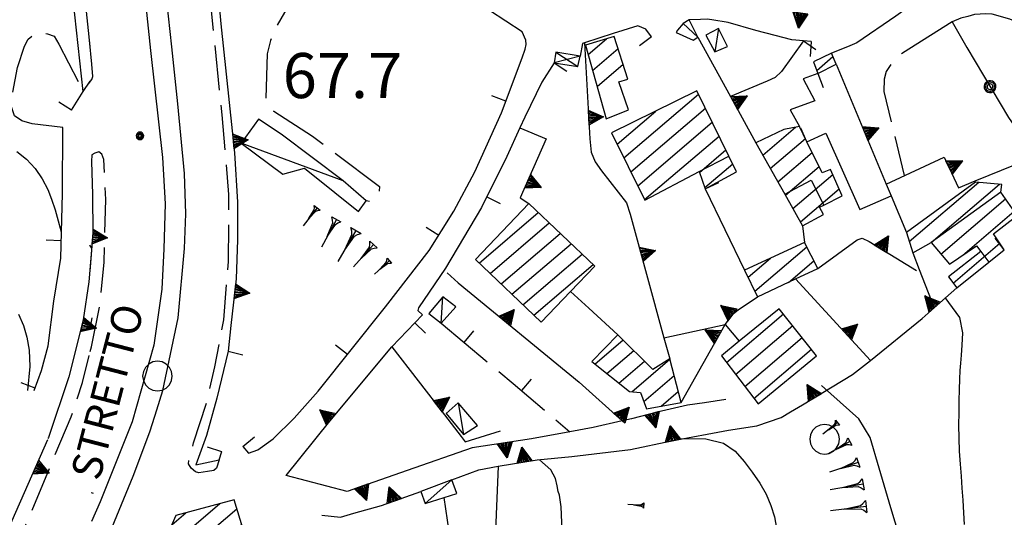
# Model space of a CAD drawing. Extents: x 2571659 to 2577619, y 4233867 to 4236385.
# Drawn here: x 2574609 to 2574773, y 4235632 to 4235714 of the extents above; entities that cross this region are included whole.
import ezdxf

# ---------------------------------------------------------------- set-up
doc = ezdxf.new("R2010")
doc.units = 0
doc.header["$LTSCALE"] = 5
doc.header["$MEASUREMENT"] = 0
for name, pattern in [('SASL01', [2.5, 2, -0.5]), ('SASL04', [2, 1.5, -0.5]), ('SASL11', [5, 2.5, 2.5]), ('SASL13', [2.5, 1, 1, -0.5]), ('SASL14', [5, 2.5, 2.5])]:
    doc.linetypes.add(name, pattern=pattern)
doc.layers.get('0').update_dxf_attribs({"linetype": 'CONTINUOUS'})
for name, color, linetype in [('01010002', 2, 'SASL01'), ('01010006', 8, 'SASL04'), ('01010008', 2, 'CONTINUOUS'), ('02010002', 2, 'CONTINUOUS'), ('02030001', 2, 'CONTINUOUS'), ('02030004', 2, 'CONTINUOUS'), ('02030005', 2, 'CONTINUOUS'), ('05010001', 2, 'CONTINUOUS'), ('05010002', 2, 'SASL13'), ('05010003', 8, 'SASL11'), ('05010021', 2, 'SASL14'), ('06010004', 1, 'CONTINUOUS'), ('07020004', 8, 'CONTINUOUS'), ('08010001', 2, 'CONTINUOUS'), ('08010002', 1, 'CONTINUOUS'), ('11020009', 3, 'CONTINUOUS'), ('C2030001', 1, 'CONTINUOUS'), ('C7030402', 1, 'CONTINUOUS'), ('TOP-STRA', 3, 'CONTINUOUS')]:
    doc.layers.add(name, color=color, linetype=linetype)
doc.styles.get("Standard").update_dxf_attribs({"font": 'TXT', "height": 0.2})

# ---------------------------------------------------------------- blocks, each defined once
blk = doc.blocks.new('CAMP_3B1A2966')
at = {"layer": 'C2030001'}
for p, q in [((2574704.712, 4235657.017), (2574709.405, 4235661.025)), ((2574706.709, 4235655.435), (2574711.183, 4235659.256)), ((2574710.873, 4235652.415), (2574717.188, 4235657.809)), ((2574708.707, 4235653.853), (2574712.96, 4235657.486)), ((2574712.842, 4235650.81), (2574717.89, 4235655.121)), ((2574715.753, 4235650.008), (2574718.592, 4235652.432))]:
    blk.add_line(p, q, dxfattribs=at)
blk = doc.blocks.new('CAMP_79E810C5')
at = {"layer": 'C2030001'}
blk.add_line((2574741.625, 4235705.905), (2574744.316, 4235708.204), dxfattribs=at)
blk = doc.blocks.new('CAMP_838D8A14')
at = {"layer": 'C2030001'}
for p, q in [((2574703.578, 4235708.537), (2574706.67, 4235711.177)), ((2574704.326, 4235705.888), (2574708.586, 4235709.526)), ((2574705.075, 4235703.24), (2574709.41, 4235706.942))]:
    blk.add_line(p, q, dxfattribs=at)
blk = doc.blocks.new('GOCCIA2')
for p, q in [((0, -0.2), (0, 0.2)), ((0.094, 0.112), (0, 0.2)), ((0, 0), (1.206, 0)), ((0.186, 0.057), (0.094, 0.112)), ((0.75, 0), (0.186, 0.057)), ((0.75, 0), (0.186, -0.057)), ((0.094, -0.112), (0, -0.2)), ((0.186, -0.057), (0.094, -0.112))]:
    blk.add_line(p, q)
blk = doc.blocks.new('SAS14SC')
for p, q in [((-0.29, 0.4), (-0.399, 0.29)), ((-0.153, 0.47), (-0.29, 0.4)), ((0, 0.494), (-0.153, 0.47)), ((0.153, 0.47), (0, 0.494)), ((0.29, 0.4), (0.153, 0.47)), ((0.399, 0.29), (0.29, 0.4)), ((-0.47, 0.152), (-0.494, 0)), ((-0.494, 0), (-0.47, -0.153)), ((-0.399, 0.29), (-0.47, 0.152)), ((0.47, 0.152), (0.399, 0.29)), ((0.494, 0), (0.47, 0.152)), ((0.47, -0.153), (0.494, 0)), ((-0.47, -0.153), (-0.399, -0.29)), ((-0.399, -0.29), (-0.291, -0.399)), ((0.291, -0.399), (0.399, -0.29)), ((0.399, -0.29), (0.47, -0.153)), ((-0.291, -0.399), (-0.153, -0.469)), ((-0.153, -0.469), (0, -0.494)), ((0, -0.494), (0.153, -0.469)), ((0.153, -0.469), (0.291, -0.399))]:
    blk.add_line(p, q)
blk = doc.blocks.new('SAS08SC')
for p, q in [((-0.119, 0.038), (-0.125, 0)), ((-0.125, 0), (-0.119, -0.038)), ((-0.101, 0.073), (-0.119, 0.038)), ((-0.073, 0.101), (-0.101, 0.073)), ((-0.084, 0.027), (-0.088, 0)), ((-0.088, 0), (-0.084, -0.027)), ((-0.071, 0.051), (-0.084, 0.027)), ((-0.038, 0.119), (-0.073, 0.101)), ((-0.051, 0.071), (-0.071, 0.051)), ((-0.027, 0.084), (-0.051, 0.071)), ((-0.046, 0.014), (-0.048, 0)), ((-0.048, 0), (-0.046, -0.014)), ((-0.039, 0.027), (-0.046, 0.014)), ((-0.027, 0.039), (-0.039, 0.027)), ((0, 0.125), (-0.038, 0.119)), ((0, 0.088), (-0.027, 0.084)), ((-0.014, 0.046), (-0.027, 0.039)), ((0, 0.048), (-0.014, 0.046)), ((0.038, 0.119), (0, 0.125)), ((0.027, 0.084), (0, 0.088)), ((0.014, 0.046), (0, 0.048)), ((0.027, 0.039), (0.014, 0.046)), ((0.051, 0.071), (0.027, 0.084)), ((0.039, 0.027), (0.027, 0.039)), ((0.073, 0.101), (0.038, 0.119)), ((0.046, 0.014), (0.039, 0.027)), ((0.048, 0), (0.046, 0.014)), ((0.046, -0.014), (0.048, 0)), ((0.071, 0.051), (0.051, 0.071)), ((0.084, 0.027), (0.071, 0.051)), ((0.101, 0.073), (0.073, 0.101)), ((0.088, 0), (0.084, 0.027)), ((0.084, -0.027), (0.088, 0)), ((0.119, 0.038), (0.101, 0.073)), ((0.125, 0), (0.119, 0.038)), ((0.119, -0.038), (0.125, 0)), ((-0.119, -0.038), (-0.101, -0.073)), ((-0.101, -0.073), (-0.073, -0.101)), ((-0.084, -0.027), (-0.071, -0.051)), ((-0.073, -0.101), (-0.038, -0.119)), ((-0.071, -0.051), (-0.051, -0.071)), ((-0.051, -0.071), (-0.027, -0.084)), ((-0.046, -0.014), (-0.039, -0.027)), ((-0.039, -0.027), (-0.027, -0.039)), ((-0.038, -0.119), (0, -0.125)), ((-0.027, -0.039), (-0.014, -0.046)), ((-0.027, -0.084), (0, -0.088)), ((-0.014, -0.046), (0, -0.048)), ((0, -0.048), (0.014, -0.046)), ((0, -0.088), (0.027, -0.084)), ((0, -0.125), (0.038, -0.119)), ((0.014, -0.046), (0.027, -0.039)), ((0.027, -0.039), (0.039, -0.027)), ((0.027, -0.084), (0.051, -0.071)), ((0.038, -0.119), (0.073, -0.101)), ((0.039, -0.027), (0.046, -0.014)), ((0.051, -0.071), (0.071, -0.051)), ((0.071, -0.051), (0.084, -0.027)), ((0.073, -0.101), (0.101, -0.073)), ((0.101, -0.073), (0.119, -0.038))]:
    blk.add_line(p, q)
blk = doc.blocks.new('CAMP_86E95B65')
at = {"layer": 'C2030001'}
for p, q in [((2574726.619, 4235657.29), (2574736.079, 4235665.37)), ((2574728.134, 4235655.297), (2574737.631, 4235663.408)), ((2574729.65, 4235653.304), (2574739.183, 4235661.446)), ((2574731.166, 4235651.31), (2574740.735, 4235659.484))]:
    blk.add_line(p, q, dxfattribs=at)
blk = doc.blocks.new('CAMP_51B8C460')
at = {"layer": 'C2030001'}
for p, q in [((2574685.462, 4235673.832), (2574695.304, 4235682.237)), ((2574687.281, 4235672.097), (2574697.127, 4235680.506)), ((2574689.1, 4235670.363), (2574698.95, 4235678.776)), ((2574690.919, 4235668.629), (2574700.773, 4235677.045)), ((2574692.737, 4235666.894), (2574702.597, 4235675.315)), ((2574694.556, 4235665.16), (2574704.42, 4235673.584))]:
    blk.add_line(p, q, dxfattribs=at)
blk = doc.blocks.new('CAMP_3031F2D5')
at = {"layer": 'C2030001'}
for p, q in [((2574731.335, 4235669.138), (2574739.974, 4235676.517)), ((2574730.211, 4235671.466), (2574733.922, 4235674.636)), ((2574736.919, 4235670.62), (2574741.142, 4235674.227))]:
    blk.add_line(p, q, dxfattribs=at)
blk = doc.blocks.new('CAMP_F58A652E')
at = {"layer": 'C2030001'}
for p, q in [((2574757.03, 4235677.396), (2574768.593, 4235687.271)), ((2574760.691, 4235677.235), (2574772.051, 4235686.937)), ((2574762.299, 4235675.321), (2574773.043, 4235684.497)), ((2574765.954, 4235675.155), (2574774.491, 4235682.446)), ((2574764.339, 4235670.487), (2574772.102, 4235677.118))]:
    blk.add_line(p, q, dxfattribs=at)
blk = doc.blocks.new('CAMP_F73EE15F')
at = {"layer": 'C2030001'}
for p, q in [((2574709.548, 4235691.325), (2574721.96, 4235701.926)), ((2574708.401, 4235693.634), (2574714.847, 4235699.139)), ((2574710.694, 4235689.016), (2574723.097, 4235699.609)), ((2574711.84, 4235686.707), (2574724.234, 4235697.293)), ((2574712.986, 4235684.399), (2574725.372, 4235694.977)), ((2574722.141, 4235688.93), (2574726.509, 4235692.661)), ((2574723.017, 4235686.39), (2574727.645, 4235690.343))]:
    blk.add_line(p, q, dxfattribs=at)
blk = doc.blocks.new('CAMP_8FD3F9C2')
at = {"layer": 'C2030001'}
for p, q in [((2574732.657, 4235691.775), (2574738.112, 4235696.434)), ((2574733.91, 4235689.558), (2574739.752, 4235694.547)), ((2574735.164, 4235687.341), (2574740.893, 4235692.234)), ((2574736.418, 4235685.125), (2574742.034, 4235689.921)), ((2574737.672, 4235682.908), (2574744.299, 4235688.568)), ((2574738.926, 4235680.692), (2574745.357, 4235686.184))]:
    blk.add_line(p, q, dxfattribs=at)
blk = doc.blocks.new('CAMP_1763E9BD')
at = {"layer": 'C2030001'}
for p, q in [((2574632.015, 4235625.009), (2574642.298, 4235633.791)), ((2574629.714, 4235619.756), (2574645.133, 4235632.925)), ((2574634.315, 4235630.262), (2574636.632, 4235632.24)), ((2574642.951, 4235627.774), (2574645.926, 4235630.315)), ((2574636.988, 4235622.681), (2574642.156, 4235627.095)), ((2574627.413, 4235614.503), (2574636.803, 4235622.523)), ((2574639.657, 4235621.673), (2574640.79, 4235622.64)), ((2574638.868, 4235614.424), (2574643.449, 4235618.336)), ((2574640.856, 4235619.409), (2574640.864, 4235619.416)), ((2574627.992, 4235611.71), (2574635.374, 4235618.015)), ((2574636.881, 4235609.438), (2574646.035, 4235617.257)), ((2574633.187, 4235602.996), (2574648.215, 4235615.832)), ((2574629.291, 4235609.532), (2574633.945, 4235613.506)), ((2574634.398, 4235600.743), (2574650.016, 4235614.082)), ((2574635.555, 4235598.443), (2574651.12, 4235611.737)), ((2574630.589, 4235607.353), (2574632.516, 4235608.998)), ((2574636.712, 4235596.143), (2574652.224, 4235609.392)), ((2574631.888, 4235605.175), (2574634.875, 4235607.726)), ((2574637.868, 4235593.844), (2574653.328, 4235607.048)), ((2574640.753, 4235593.019), (2574654.433, 4235604.703)), ((2574647.243, 4235595.275), (2574654.724, 4235601.664))]:
    blk.add_line(p, q, dxfattribs=at)
blk = doc.blocks.new('SAS10SC')
blk.add_line((0, 0), (0, 0.499))
blk = doc.blocks.new('SAS11SC')
for p, q in [((-0.252, 0), (-0.002, 0.499)), ((-0.202, 0), (-0.002, 0.499)), ((-0.152, 0), (-0.002, 0.499)), ((-0.102, 0), (-0.002, 0.499)), ((-0.002, 0.499), (-0.055, 0)), ((-0.002, 0), (-0.002, 0.499)), ((0.098, 0), (-0.002, 0.499)), ((-0.002, 0.499), (0.047, 0)), ((0.148, 0), (-0.002, 0.499)), ((-0.002, 0.499), (0.198, 0)), ((-0.002, 0.499), (0.248, 0)), ((-0.252, 0), (0.248, 0))]:
    blk.add_line(p, q)
blk = doc.blocks.new('SAS09SC')
for p, q in [((-0.189, 0.061), (-0.199, 0)), ((-0.199, 0), (-0.189, -0.061)), ((-0.16, 0.116), (-0.189, 0.061)), ((-0.116, 0.16), (-0.16, 0.116)), ((-0.146, 0.047), (-0.154, 0)), ((-0.154, 0), (-0.146, -0.047)), ((-0.124, 0.089), (-0.146, 0.047)), ((-0.089, 0.124), (-0.124, 0.089)), ((-0.061, 0.189), (-0.116, 0.16)), ((-0.09, 0.028), (-0.094, 0)), ((-0.094, 0), (-0.09, -0.028)), ((-0.076, 0.054), (-0.09, 0.028)), ((-0.047, 0.146), (-0.089, 0.124)), ((-0.054, 0.076), (-0.076, 0.054)), ((0, 0.199), (-0.061, 0.189)), ((-0.028, 0.09), (-0.054, 0.076)), ((0, 0.154), (-0.047, 0.146)), ((0, 0.094), (-0.028, 0.09)), ((0.061, 0.189), (0, 0.199)), ((0.047, 0.146), (0, 0.154)), ((0.028, 0.09), (0, 0.094)), ((0.054, 0.076), (0.028, 0.09)), ((0.089, 0.124), (0.047, 0.146)), ((0.076, 0.054), (0.054, 0.076)), ((0.116, 0.16), (0.061, 0.189)), ((0.09, 0.028), (0.076, 0.054)), ((0.124, 0.089), (0.089, 0.124)), ((0.094, 0), (0.09, 0.028)), ((0.09, -0.028), (0.094, 0)), ((0.16, 0.116), (0.116, 0.16)), ((0.146, 0.047), (0.124, 0.089)), ((0.154, 0), (0.146, 0.047)), ((0.146, -0.047), (0.154, 0)), ((0.189, 0.061), (0.16, 0.116)), ((0.199, 0), (0.189, 0.061)), ((0.189, -0.061), (0.199, 0)), ((-0.189, -0.061), (-0.16, -0.116)), ((-0.16, -0.116), (-0.116, -0.16)), ((-0.146, -0.047), (-0.124, -0.089)), ((-0.124, -0.089), (-0.089, -0.124)), ((-0.116, -0.16), (-0.061, -0.189)), ((-0.09, -0.028), (-0.076, -0.054)), ((-0.089, -0.124), (-0.047, -0.146)), ((-0.076, -0.054), (-0.054, -0.076)), ((-0.061, -0.189), (0, -0.199)), ((-0.054, -0.076), (-0.028, -0.09)), ((-0.047, -0.146), (0, -0.154)), ((-0.028, -0.09), (0, -0.094)), ((0, -0.094), (0.028, -0.09)), ((0, -0.154), (0.047, -0.146)), ((0, -0.199), (0.061, -0.189)), ((0.028, -0.09), (0.054, -0.076)), ((0.047, -0.146), (0.089, -0.124)), ((0.054, -0.076), (0.076, -0.054)), ((0.061, -0.189), (0.116, -0.16)), ((0.076, -0.054), (0.09, -0.028)), ((0.089, -0.124), (0.124, -0.089)), ((0.116, -0.16), (0.16, -0.116)), ((0.124, -0.089), (0.146, -0.047)), ((0.16, -0.116), (0.189, -0.061))]:
    blk.add_line(p, q)
blk = doc.blocks.new('CAMP_2D166C34', base_point=(0, 0, 4235424.907))
at = {"layer": 'C7030402', "xscale": 5, "yscale": 5, "zscale": 5}
blk.add_blockref('SAS14SC', (2574742.942, 4235644.498), dxfattribs=at)

msp = doc.modelspace()

# ---------------------------------------------------------------- linework, layer by layer
at = {"layer": '01010002', "flags": 128}
for points in [[(2574667.85, 4235718.92), (2574663.73, 4235721.73), (2574662.12, 4235722.45), (2574660.91, 4235722.82), (2574658.95, 4235723.12), (2574658.22, 4235723.18), (2574657.44, 4235722.76), (2574656.52, 4235721.61), (2574655.35, 4235719.47), (2574651.63, 4235713.13), (2574650.73, 4235710.87), (2574650.18, 4235708.66), (2574649.97, 4235700.77), (2574650.56, 4235699.84), (2574651.28, 4235699.1), (2574657.72, 4235694.95), (2574668.88, 4235686.6), (2574668.83, 4235685.58), (2574667.98, 4235684.46), (2574667.27, 4235684.07), (2574666.66, 4235684.21)], [(2574692.63, 4235712.32), (2574687.19, 4235715.88), (2574684.33, 4235717.63), (2574675.08, 4235724.15), (2574674.34, 4235724.43), (2574673.83, 4235724.62), (2574672.71, 4235724.03)], [(2574764.17, 4235714), (2574756.93, 4235709.42), (2574755.45, 4235708.45), (2574753.98, 4235706.97), (2574753.19, 4235705.69), (2574752.83, 4235704.44), (2574752.8, 4235702.36), (2574756.2, 4235688.38)], [(2574616.2, 4235696.41), (2574611.09, 4235697.01), (2574609.37, 4235697.52), (2574608.13, 4235698.36), (2574607.47, 4235700.43), (2574608.66, 4235706.38), (2574609.8, 4235709.95), (2574610.44, 4235711.09), (2574611.31, 4235711.88), (2574612.42, 4235712.14), (2574613.62, 4235712.01), (2574614.76, 4235711.59), (2574615.53, 4235710.29), (2574619.56, 4235702.39)], [(2574679.58, 4235634.79), (2574680.42, 4235629.14)]]:
    msp.add_lwpolyline(points, dxfattribs=at)
at = {"layer": '01010006', "flags": 128}
for points in [[(2574642.2, 4235641.1), (2574641.73, 4235639.7), (2574641.3, 4235639.29), (2574640.27, 4235639.15), (2574638.82, 4235638.93), (2574638.26, 4235639.09), (2574637.53, 4235639.7), (2574637.08, 4235640.41), (2574637.22, 4235641.35), (2574637.95, 4235643.93), (2574640.15, 4235650.74), (2574641.49, 4235656.53), (2574642.98, 4235664.4), (2574643.73, 4235674.07), (2574643.83, 4235685.25), (2574642.69, 4235698.53), (2574640.4, 4235720.91), (2574638.5, 4235737.5), (2574638.38, 4235748.39), (2574638.84, 4235752.98), (2574639.4, 4235756.82), (2574640.63, 4235756.3)], [(2574620.71, 4235709.87), (2574618.84, 4235727.97), (2574617.85, 4235737.52), (2574615.87, 4235738.82)], [(2574620.46, 4235703.68), (2574620.98, 4235704.41), (2574621.16, 4235704.91), (2574621.01, 4235706.96), (2574620.41, 4235712.78)], [(2574619.56, 4235702.39), (2574620.75, 4235704.08)], [(2574620.75, 4235659.12), (2574620.94, 4235659.9), (2574622.33, 4235666.8), (2574623.08, 4235673.95), (2574623.31, 4235684.42), (2574623.01, 4235691.06), (2574622.69, 4235691.97), (2574622.19, 4235692.33), (2574621.53, 4235692.12), (2574621.02, 4235691.85), (2574620.93, 4235690.71)], [(2574499.11, 4235580.77), (2574498.49, 4235579.2), (2574518.69, 4235576.06), (2574530.81, 4235574.95), (2574538.81, 4235574.98), (2574546.31, 4235576.24), (2574554.56, 4235578.15), (2574562.31, 4235580.7), (2574570.23, 4235584.1), (2574576.34, 4235588.02), (2574581.24, 4235591.2), (2574585.48, 4235594.75), (2574590.87, 4235599.86), (2574596.67, 4235606.62), (2574603.75, 4235617.23), (2574606.84, 4235623.25), (2574610.05, 4235630.29), (2574614.55, 4235641.09), (2574617.59, 4235648.23), (2574619.48, 4235653.96), (2574620.94, 4235659.9), (2574621.05, 4235660.41)]]:
    msp.add_lwpolyline(points, dxfattribs=at)
at = {"layer": '01010008', "flags": 128}
for points in [[(2574628.96, 4235726.8), (2574630.77, 4235709.23), (2574632.74, 4235691.39), (2574633.2, 4235683.67), (2574633.01, 4235676.19), (2574632.66, 4235669.51), (2574631.32, 4235660.16), (2574627.73, 4235647.39), (2574622.41, 4235634.09), (2574620.94, 4235630.78)], [(2574620.99, 4235622.13), (2574623.63, 4235627.96), (2574627.88, 4235638.37), (2574629.48, 4235642.65), (2574630.69, 4235645.89), (2574631.81, 4235649.4), (2574632.81, 4235652.62), (2574635.37, 4235664.73), (2574636.41, 4235676.27), (2574636.66, 4235682.03), (2574636.44, 4235688.71), (2574635.34, 4235700.36), (2574634.31, 4235709.82), (2574633.47, 4235717.48)]]:
    msp.add_lwpolyline(points, dxfattribs=at)
at = {"layer": '02010002', "flags": 128}
for points in [[(2574722.09, 4235689.07), (2574727.02, 4235691.61)], [(2574736.32, 4235685.3), (2574740.68, 4235687.61), (2574742.8, 4235683.48)], [(2574772.26, 4235685.61), (2574760.67, 4235677.26)], [(2574768.91, 4235675.75), (2574770.29, 4235673.97)]]:
    msp.add_lwpolyline(points, dxfattribs=at)
at = {"layer": '02030001', "flags": 128}
for points in [[(2574707.94, 4235711.56), (2574703.13, 4235710.11), (2574706.59, 4235697.86), (2574710.33, 4235699.35), (2574708.7, 4235704.01), (2574710.2, 4235704.46)], [(2574744.07, 4235708.77), (2574741.08, 4235707.3), (2574741.83, 4235705.39), (2574744.87, 4235706.93)], [(2574721.67, 4235702.51), (2574707.48, 4235695.5), (2574713.02, 4235684.32), (2574722.09, 4235689.07), (2574723.09, 4235686.17), (2574728.3, 4235689.01), (2574727.02, 4235691.61)], [(2574731.5, 4235693.82), (2574736.32, 4235685.3), (2574739.29, 4235680.05), (2574742.77, 4235681.91), (2574742.09, 4235683.13), (2574742.8, 4235683.48), (2574745.88, 4235685.02), (2574743.91, 4235689.43), (2574742.56, 4235688.85), (2574740.01, 4235694.03), (2574738.76, 4235696.57), (2574736.18, 4235696.04)], [(2574768.05, 4235687.32), (2574756.56, 4235678.89), (2574757.62, 4235675.52), (2574760.67, 4235677.26), (2574763.73, 4235673.62), (2574768.2, 4235676.7), (2574768.91, 4235675.75), (2574763.53, 4235671.53), (2574764.94, 4235669.7), (2574770.29, 4235673.97), (2574772.84, 4235676.01), (2574771.04, 4235678.7), (2574774.97, 4235681.77), (2574772.26, 4235685.61), (2574772.45, 4235686.9)], [(2574684.84, 4235674.42), (2574695.8, 4235663.98), (2574700.68, 4235669.08), (2574704.72, 4235673.3), (2574693.74, 4235683.72)], [(2574739.6, 4235677.25), (2574729.63, 4235672.66), (2574731.77, 4235668.23), (2574738.12, 4235671.18), (2574741.82, 4235672.9)], [(2574725.77, 4235658.4), (2574731.88, 4235650.37), (2574741.61, 4235658.38), (2574735.4, 4235666.23), (2574728.73, 4235660.8)], [(2574704.19, 4235657.43), (2574710.48, 4235652.45), (2574712.31, 4235652.3), (2574713.3, 4235649.55), (2574719.06, 4235650.63), (2574717.17, 4235657.87), (2574714.35, 4235656.1), (2574708.55, 4235661.88)], [(2574644.67, 4235634.44), (2574634.98, 4235631.79), (2574626.95, 4235613.45), (2574633.69, 4235602.16), (2574638.7, 4235592.18), (2574642.31, 4235593.65), (2574642.63, 4235593.02), (2574651.31, 4235597.27), (2574652.8, 4235597.91), (2574654.28, 4235600.21), (2574655.17, 4235603.14), (2574654.19, 4235605.22), (2574651.28, 4235611.39), (2574649.89, 4235614.35), (2574647.12, 4235616.8), (2574640.86, 4235619.42), (2574636.07, 4235607.41), (2574632.33, 4235608.41), (2574636.87, 4235622.73), (2574640.41, 4235621.39), (2574642.28, 4235627.5), (2574646.29, 4235629.12)]]:
    msp.add_lwpolyline(points, close=True, dxfattribs=at)
at = {"layer": '02030004', "flags": 128}
msp.add_lwpolyline([(2574702.24, 4235708.25), (2574698.24, 4235708.95), (2574697.94, 4235707.14), (2574701.88, 4235706.53)], close=True, dxfattribs=at)
for points in [[(2574698.24, 4235708.95), (2574701.88, 4235706.53)], [(2574702.24, 4235708.25), (2574697.94, 4235707.14)]]:
    msp.add_lwpolyline(points, dxfattribs=at)
at = {"layer": '02030005', "flags": 128}
for points in [[(2574720.41, 4235714.32), (2574719.4, 4235713.68), (2574718.45, 4235712.6), (2574718.26, 4235712.23), (2574721.09, 4235710.96), (2574721.85, 4235711.43)], [(2574723.15, 4235711.77), (2574724.7, 4235709), (2574726.78, 4235709.89), (2574725.31, 4235712.86)], [(2574645.86, 4235693.78), (2574652.79, 4235688.63), (2574656.4, 4235689.64), (2574661.47, 4235685.55), (2574665.38, 4235682.39), (2574666.66, 4235684.21), (2574662.83, 4235687.54), (2574652.53, 4235695.3), (2574648.75, 4235697.79)], [(2574679.44, 4235668.23), (2574677.09, 4235665.41), (2574679.12, 4235663.81), (2574681.57, 4235666.54)], [(2574679.99, 4235648.8), (2574682.85, 4235645.28), (2574685.18, 4235646.79), (2574681.98, 4235650.55)], [(2574680.91, 4235637.74), (2574675.74, 4235635.82), (2574676.48, 4235633.83), (2574681.77, 4235635.47)]]:
    msp.add_lwpolyline(points, close=True, dxfattribs=at)
for points in [[(2574721.85, 4235711.43), (2574719.4, 4235713.68)], [(2574725.31, 4235712.86), (2574724.7, 4235709)], [(2574662.83, 4235687.54), (2574645.86, 4235693.78)], [(2574679.12, 4235663.81), (2574679.44, 4235668.23)], [(2574681.98, 4235650.55), (2574682.85, 4235645.28)], [(2574676.48, 4235633.83), (2574680.91, 4235637.74)]]:
    msp.add_lwpolyline(points, dxfattribs=at)
at = {"layer": '05010001', "flags": 128}
for points in [[(2574617.63, 4235699.28), (2574619.56, 4235702.39), (2574617.08, 4235725.41), (2574616.09, 4235734.75), (2574615.87, 4235738.82), (2574612.65, 4235741.36), (2574611.95, 4235741.4)], [(2574763.02, 4235716.79), (2574761.66, 4235717.11), (2574759.85, 4235716.97), (2574757.9, 4235716.58), (2574756.52, 4235716.14), (2574754.81, 4235714.91), (2574748.31, 4235710.51), (2574746.76, 4235709.82), (2574744.07, 4235708.77)], [(2574801.13, 4235710.63), (2574794.45, 4235708.7), (2574790.74, 4235708.34), (2574787.62, 4235708.36), (2574784.52, 4235708.95), (2574783.72, 4235708.83), (2574782.75, 4235708.09), (2574779.48, 4235711.37), (2574776.69, 4235713.16), (2574773.74, 4235714.41), (2574770.83, 4235715.24), (2574769.77, 4235715.33), (2574767.91, 4235715.19), (2574766.75, 4235714.9), (2574765.62, 4235714.57), (2574764.17, 4235714)], [(2574714.14, 4235711.51), (2574713.19, 4235712.75), (2574711.87, 4235713.34), (2574707.78, 4235712.04), (2574703.01, 4235710.51), (2574702.65, 4235710.4), (2574702.24, 4235708.25)], [(2574740.73, 4235710.72), (2574739.45, 4235710.82), (2574737.49, 4235710.98), (2574734.7, 4235711.71), (2574731.49, 4235712.53), (2574726.92, 4235713.86), (2574724.2, 4235714.29), (2574723.41, 4235714.43), (2574722.31, 4235714.4), (2574720.41, 4235714.32)], [(2574646.12, 4235643.31), (2574647.06, 4235642.17), (2574648.62, 4235642.72), (2574651.19, 4235644.59), (2574654.7, 4235648), (2574658.69, 4235652.53), (2574669.86, 4235666.54), (2574677.15, 4235675.91), (2574681.27, 4235682.46), (2574684.76, 4235689.04), (2574689.16, 4235698.85), (2574692.62, 4235707.98), (2574693.1, 4235709.45), (2574693.28, 4235710.2), (2574693.2, 4235710.93), (2574692.63, 4235712.32)], [(2574739.45, 4235710.82), (2574735.77, 4235705.73), (2574734.73, 4235704.72), (2574733.39, 4235704.09), (2574727.27, 4235701.54)], [(2574697.94, 4235707.14), (2574695.91, 4235703.95), (2574693.06, 4235698.09), (2574692.25, 4235696.34), (2574690.05, 4235691.57), (2574685.83, 4235683.06), (2574679.87, 4235673), (2574675.36, 4235666.36), (2574675.28, 4235665.95), (2574676.02, 4235665.23), (2574670.91, 4235659.86)], [(2574741.83, 4235705.39), (2574739.35, 4235704.49), (2574741.3, 4235700.86), (2574737.23, 4235699.32), (2574738.76, 4235696.57)], [(2574611.42, 4235652.6), (2574612.62, 4235655.97), (2574613.76, 4235660.05), (2574614.66, 4235667.48), (2574615.83, 4235674.67), (2574616.12, 4235685.43), (2574616.2, 4235696.41)], [(2574740.01, 4235694.03), (2574743.15, 4235695.46), (2574748.8, 4235682.75), (2574753.99, 4235685.04)], [(2574723.09, 4235686.17), (2574729.63, 4235672.66)], [(2574643.72, 4235659.17), (2574641.81, 4235651.36), (2574640.09, 4235645.14), (2574638.34, 4235640.25), (2574642.2, 4235641.1), (2574642.66, 4235642.46)]]:
    msp.add_lwpolyline(points, dxfattribs=at)
at = {"layer": '05010002', "flags": 128}
msp.add_lwpolyline([(2574679.12, 4235663.81), (2574691.12, 4235653.8), (2574700.53, 4235645.75)], dxfattribs=at)
at = {"layer": '05010003', "flags": 128}
msp.add_lwpolyline([(2574764.17, 4235714), (2574766.6, 4235709.73), (2574773.52, 4235698.05), (2574774.66, 4235696.47), (2574785.02, 4235685.57)], dxfattribs=at)
at = {"layer": '05010021', "flags": 128}
for points in [[(2574640.63, 4235756.3), (2574639.85, 4235749.66), (2574639.87, 4235746.04), (2574640.19, 4235738.75), (2574641.02, 4235729.7), (2574642.49, 4235713.67), (2574644.72, 4235692.19), (2574645.24, 4235683.96), (2574645.27, 4235677.69), (2574645.02, 4235671.19), (2574644.16, 4235663.42), (2574643.72, 4235659.17)], [(2574703.01, 4235710.51), (2574703.85, 4235694.51), (2574704.12, 4235692.31), (2574704.79, 4235690.68), (2574705.84, 4235689.19), (2574709.97, 4235683.83), (2574710.56, 4235681.98), (2574716.21, 4235661.38), (2574717.17, 4235657.87)], [(2574721.85, 4235711.43), (2574727.27, 4235701.54), (2574731.5, 4235693.82)], [(2574744.87, 4235706.93), (2574753.19, 4235686.98), (2574753.99, 4235685.04), (2574756.56, 4235678.89)], [(2574692.25, 4235696.34), (2574696.62, 4235694.52), (2574692.29, 4235684.68), (2574693.74, 4235683.72)], [(2574620.93, 4235690.71), (2574621.12, 4235685.22), (2574621.16, 4235678.75), (2574620.67, 4235672.49)], [(2574753.19, 4235686.98), (2574762.81, 4235691.46), (2574765.22, 4235686.37), (2574767.98, 4235687.5), (2574774.69, 4235690.23), (2574775.81, 4235688.05), (2574776.67, 4235688.32), (2574780.77, 4235682.23)], [(2574739.29, 4235680.05), (2574739.6, 4235677.25)], [(2574741.82, 4235672.9), (2574748.37, 4235677.71), (2574749.18, 4235677.95), (2574750.34, 4235677.41), (2574758.22, 4235672.57)], [(2574620.94, 4235675.95), (2574620.52, 4235670.68), (2574619.56, 4235664.39), (2574617.2, 4235654.88), (2574613.78, 4235644.8), (2574613.71, 4235644.63)], [(2574757.62, 4235675.52), (2574758.69, 4235672.75), (2574761.15, 4235666.36)], [(2574680.12, 4235672.2), (2574681.97, 4235670.52), (2574702.08, 4235653.98), (2574709.25, 4235647.54)], [(2574738.12, 4235671.18), (2574750.59, 4235657.62)], [(2574680.91, 4235637.74), (2574685.41, 4235639.43), (2574688.63, 4235640.02), (2574695.13, 4235641.09), (2574700.87, 4235641.63), (2574710.64, 4235642.81), (2574717.46, 4235644.21), (2574726.94, 4235646.01), (2574731.66, 4235646.74), (2574735.73, 4235648.12), (2574737.29, 4235649.07), (2574739.27, 4235650.22), (2574747.56, 4235655.26), (2574750.59, 4235657.62), (2574759.16, 4235664.61), (2574761.15, 4235666.36), (2574764.94, 4235669.7)], [(2574700.68, 4235669.08), (2574703.71, 4235666.3), (2574708.55, 4235661.88)], [(2574716.21, 4235661.38), (2574726.39, 4235663.58), (2574727.8, 4235665.41), (2574728.55, 4235666.03), (2574731.77, 4235668.23)], [(2574719.06, 4235650.63), (2574726.39, 4235663.58), (2574728.73, 4235660.8)], [(2574726.49, 4235651.12), (2574722.94, 4235650.58), (2574720.11, 4235650.2), (2574715.07, 4235649.02), (2574710.81, 4235647.88), (2574709.25, 4235647.54), (2574704.42, 4235646.48), (2574700.53, 4235645.75), (2574694.15, 4235644.55), (2574684.3, 4235643.05), (2574673.48, 4235639.32), (2574663.52, 4235635.82), (2574653.35, 4235638.44), (2574660.59, 4235647.52), (2574670.91, 4235659.86)], [(2574670.91, 4235659.86), (2574679.67, 4235648.55), (2574682.45, 4235644.97), (2574683.14, 4235644.08), (2574689.02, 4235645.88)], [(2574613.61, 4235644.4), (2574607.71, 4235630.9), (2574603.48, 4235621.69), (2574600.65, 4235616.43), (2574597.51, 4235611.73), (2574593.77, 4235606.41), (2574588.1, 4235600.09), (2574585.72, 4235597.9), (2574582.7, 4235595.61), (2574577.52, 4235591.82), (2574572.66, 4235588.82), (2574567.8, 4235586.29), (2574563.02, 4235584.38), (2574555.77, 4235581.38), (2574551.41, 4235580.15), (2574546.15, 4235579.16), (2574538.24, 4235578.04), (2574531.31, 4235577.7), (2574523.74, 4235578), (2574513.54, 4235579.15), (2574499.11, 4235580.77)], [(2574688.63, 4235640.02), (2574686.97, 4235599.79), (2574681.47, 4235597.93), (2574668.75, 4235593.55), (2574642.1, 4235584.4), (2574640.26, 4235588.62), (2574638.7, 4235592.18)], [(2574659.27, 4235631.86), (2574662.37, 4235631.53), (2574664.61, 4235632.18), (2574669.23, 4235633.45), (2574675.74, 4235635.82)]]:
    msp.add_lwpolyline(points, dxfattribs=at)
at = {"layer": '08010001', "flags": 128}
for points in [[(2574762.95, 4235668.07), (2574765.41, 4235664.77), (2574765.86, 4235662.22), (2574765.79, 4235660.17), (2574765.65, 4235658.52), (2574765.54, 4235657.19), (2574765.46, 4235655.95), (2574765.41, 4235654.5), (2574765.35, 4235652.79), (2574765.3, 4235650.92), (2574765.26, 4235648.94), (2574765.23, 4235646.84), (2574765.25, 4235644.66), (2574765.34, 4235642.49), (2574765.48, 4235640.37), (2574765.64, 4235638.34), (2574765.78, 4235636.38), (2574765.92, 4235634.35), (2574766.06, 4235632.23), (2574766.19, 4235630.31)], [(2574608.81, 4235665.34), (2574609.61, 4235663.44), (2574610.21, 4235661.51), (2574610.59, 4235659.35), (2574610.67, 4235656.62), (2574610.29, 4235652.6)]]:
    msp.add_lwpolyline(points, dxfattribs=at)
at = {"layer": '08010002', "color": 1, "flags": 128}
for points in [[(2574608.5, 4235692.41), (2574610.16, 4235691.1), (2574611.6, 4235689.55), (2574612.77, 4235687.84), (2574613.67, 4235686.08), (2574614.32, 4235684.46), (2574614.88, 4235682.68), (2574615.9, 4235679.01)], [(2574620.64, 4235676.82), (2574620.64, 4235676.82)], [(2574620.64, 4235676.81), (2574620.94, 4235676.33)], [(2574621.02, 4235664.71), (2574620.73, 4235663.13)], [(2574755.4, 4235628.29), (2574753.98, 4235633.1), (2574752.04, 4235639.67), (2574750.51, 4235644.81), (2574748.66, 4235647.91), (2574742.45, 4235653.42)], [(2574749.84, 4235647.12), (2574749.84, 4235647.12)], [(2574718.28, 4235644.65), (2574723.19, 4235644.58), (2574726.1, 4235643.83), (2574728.05, 4235642.5), (2574729.55, 4235640.82), (2574730.9, 4235639.02), (2574732.15, 4235637.19), (2574733.21, 4235635.34), (2574734.02, 4235633.47), (2574734.59, 4235631.58), (2574734.92, 4235629.67)], [(2574699.39, 4235626.73), (2574699.09, 4235633.26), (2574698.82, 4235635.21), (2574698.62, 4235635.81), (2574698.44, 4235636.73), (2574698.14, 4235637.96), (2574697.4, 4235639.41), (2574695.5, 4235641.09)], [(2574620.91, 4235635.63), (2574621.22, 4235635.55)], [(2574620.91, 4235635.61), (2574620.91, 4235635.61)]]:
    msp.add_lwpolyline(points, dxfattribs=at)

# ---------------------------------------------------------------- block references
at = {"layer": '05010001'}
for p, xscale, yscale, zscale, rotation in [((2574714.14, 4235711.51), 4.999999999326449, 4.999999999326449, 4.999999999326449, 127.6723075197776), ((2574739.45, 4235710.82), 5.000000001754641, 5.000000001754641, 5.000000001754641, 234.1347396134198), ((2574740.73, 4235710.72), 4.999999999820321, 4.999999999820321, 4.999999999820321, 175.4430694074462), ((2574697.94, 4235707.14), 4.999999998561474, 4.999999998561474, 4.999999998561474, 237.4931172515012), ((2574741.83, 4235705.39), 4.999999998491178, 4.999999998491178, 4.999999998491178, 199.8594806709973), ((2574617.63, 4235699.28), 5.000000000847307, 5.000000000931323, 5.000000000847308, 58.28005990316095), ((2574689.88, 4235700.76), 5.000000000724127, 5.000000000724127, 5.000000000724127, 69.24565978389433), ((2574740.01, 4235694.03), 4.999999998993579, 4.999999998993579, 4.999999998993579, 24.59428694950998), ((2574723.09, 4235686.17), 5.000000001523608, 5.000000001523608, 5.000000001523608, 295.8376829221075), ((2574686.71, 4235684.83), 5.00000000166557, 5.00000000166557, 5.00000000166557, 243.6452595960764), ((2574678.73, 4235678.43), 4.99999999962312, 4.99999999962312, 4.99999999962312, 57.81660424243586), ((2574615.91, 4235677.55), 5.000000001304405, 5.000000000931323, 5.000000001304405, 88.42026647918131), ((2574772.84, 4235676.01), 5.000000000620966, 5.000000000620966, 5.000000000620966, 38.13240171977741), ((2574674.74, 4235663.89), 5.000000000113324, 5.000000000113324, 5.000000000113324, 226.4309513631774), ((2574663.53, 4235658.6), 4.999999999054363, 4.999999999054363, 4.999999999054363, 51.41816558885448), ((2574643.72, 4235659.17), 5.000000001471683, 5.000000001471683, 5.000000001471683, 256.287419552654), ((2574611.58, 4235653.03), 4.99999999904129, 4.999999999068677, 4.99999999904129, 70.36611842257133), ((2574646.12, 4235643.31), 5.000000001602777, 5.000000001602777, 5.000000001602777, 309.4180127675594), ((2574642.63, 4235642.4), 4.999999999215309, 4.999999999215309, 4.999999999215309, 71.6104584616605)]:
    msp.add_blockref('SAS10SC', p, dxfattribs=dict(at, xscale=xscale, yscale=yscale, zscale=zscale, rotation=rotation))
at = {"layer": '05010002'}
for p, xscale, yscale, zscale, rotation in [((2574682.96, 4235660.61), 5.000000000635252, 5.000000000635252, 5.000000000635252, 320.1688153924035), ((2574692.54, 4235652.59), 5.000000001263468, 5.000000001263468, 5.000000001263468, 319.4536814199925)]:
    msp.add_blockref('SAS10SC', p, dxfattribs=dict(at, xscale=xscale, yscale=yscale, zscale=zscale, rotation=rotation))
at = {"layer": '05010003', "xscale": 4.999999999516731, "yscale": 4.999999999516731, "zscale": 4.999999999516731, "rotation": 210.6440807593653}
msp.add_blockref('SAS09SC', (2574770.47, 4235703.2), dxfattribs=at)
at = {"layer": '05010021'}
for p, xscale, yscale, zscale, rotation in [((2574738.92, 4235715.43), 4.999999999101207, 4.999999999101207, 4.999999999101207, 172.9276461747471), ((2574727.86, 4235700.47), 5.00000000014456, 5.00000000014456, 5.00000000014456, 298.7038883724568), ((2574703.67, 4235698.03), 4.999999999837284, 4.999999999837284, 4.999999999837284, 273.0188420292662), ((2574749.68, 4235695.39), 4.999999998625224, 4.999999998625224, 4.999999998625224, 292.6357898093133), ((2574644.53, 4235694.06), 4.999999999506814, 4.999999999506814, 4.999999999506814, 275.9179646979719), ((2574763.62, 4235689.76), 5.000000001308088, 5.000000001308088, 5.000000001308088, 295.2863849938319), ((2574693.5, 4235687.41), 4.999999998954777, 4.999999998954777, 4.999999998954777, 246.2193522259141), ((2574621.12, 4235678.22), 4.999999999478067, 4.999999999478067, 4.999999999478067, 265.4630957440044), ((2574752.26, 4235676.23), 5.00000000043224, 5.00000000043224, 5.00000000043224, 328.4461148816947), ((2574712.41, 4235675.26), 5.000000000556376, 5.000000000556376, 5.000000000556376, 285.3349522517316), ((2574644.79, 4235669.1), 5.000000000115507, 5.000000000115507, 5.000000000115507, 263.6919294541426), ((2574761.28, 4235666.48), 4.999999999085681, 4.999999999085681, 4.999999999085681, 41.36842177139656), ((2574727.66, 4235665.23), 4.999999999970624, 4.999999999970624, 4.999999999970624, 52.43156193344135), ((2574689.69, 4235664.17), 5.000000001676595, 5.000000001676595, 5.000000001676595, 320.5708630138629), ((2574619.35, 4235663.56), 5.000000002329486, 5.000000002793968, 5.000000002329487, 256.1131023699454), ((2574746.59, 4235661.98), 5.000000000284429, 5.000000000284429, 5.000000000284429, 312.6023566122403), ((2574725.22, 4235661.51), 5.000000000743547, 5.000000000743547, 5.000000000743547, 60.49398597798417), ((2574741.35, 4235651.48), 5.000000001158281, 5.000000001158281, 5.000000001158281, 31.31965153490796), ((2574678.57, 4235649.98), 4.999999999080681, 4.999999999080681, 4.999999999080681, 307.745970233929), ((2574660.85, 4235647.82), 4.999999997726304, 4.999999997726304, 4.999999997726304, 50.11087264188727), ((2574708.75, 4235648), 5.000000000629062, 5.000000000629062, 5.000000000629062, 318.0888416917142), ((2574714.22, 4235648.8), 5.000000001047032, 5.000000001047032, 5.000000001047032, 194.970371155326), ((2574717.72, 4235644.26), 5.000000000568149, 5.000000000568149, 5.000000000568149, 10.73664563094671), ((2574689.73, 4235643.88), 5.000000000530017, 5.000000000530017, 5.000000000530017, 188.6352557669038), ((2574693, 4235640.74), 4.99999999914116, 4.99999999914116, 4.99999999914116, 9.317034932087983), ((2574611.62, 4235639.84), 5.000000002322095, 5.000000001862645, 5.000000002322096, 246.4060502893993), ((2574665.87, 4235636.64), 5.000000000382934, 5.000000000382934, 5.000000000382934, 199.3799304897074), ((2574671.36, 4235634.22), 5.000000000768848, 5.000000000768848, 5.000000000768848, 20.01908222126216)]:
    msp.add_blockref('SAS11SC', p, dxfattribs=dict(at, xscale=xscale, yscale=yscale, zscale=zscale, rotation=rotation))
at = {"layer": '06010004', "color": 1}
for p, xscale, yscale, zscale, rotation in [((2574658.5, 4235683.03), 3.150769851364659, 3.150769851364659, 3.150769851364659, 231.9033598662228), ((2574661.7, 4235681.1), 4.327490431970917, 4.327490431970917, 4.327490431970917, 241.8282225439825), ((2574664.96, 4235679.24), 4.931241349766653, 4.931241349766653, 4.931241349766653, 239.8059725141438), ((2574667.89, 4235676.91), 4.129560487775032, 4.129560487775032, 4.129560487775032, 228.1288869226726), ((2574670.5, 4235674.22), 2.781628287314495, 2.781628287314495, 2.781628287314495, 222.3309778202183), ((2574745.1, 4235647.26), 2.596293198590384, 2.596293198590384, 2.596293198590384, 217.8742314972072), ((2574747.14, 4235644.12), 3.56593292819571, 3.56593292819571, 3.56593292819571, 209.4559794922362), ((2574748.53, 4235640.65), 4.174888412035381, 4.174888412035381, 4.174888412035381, 198.6653656439276), ((2574749.35, 4235637.01), 4.619887722407594, 4.619887722407594, 4.619887722407594, 189.3343979830308), ((2574712.84, 4235633.49), 2.183010877589173, 2.183010877589173, 2.183010877589173, 177.116279326484), ((2574749.86, 4235633.29), 4.97074595573972, 4.97074595573972, 4.97074595573972, 186.9525705840189)]:
    msp.add_blockref('GOCCIA2', p, dxfattribs=dict(at, xscale=xscale, yscale=yscale, zscale=zscale, rotation=rotation))
at = {"layer": '07020004', "xscale": 5, "yscale": 5, "zscale": 5}
msp.add_blockref('SAS14SC', (2574631.93, 4235655.02), dxfattribs=at)
at = {"layer": '11020009', "xscale": 5, "yscale": 5, "zscale": 5}
msp.add_blockref('SAS08SC', (2574629.01, 4235695), dxfattribs=at)
at = {"layer": 'C2030001', "color": 1}
for name in ['CAMP_838D8A14', 'CAMP_79E810C5', 'CAMP_F73EE15F', 'CAMP_8FD3F9C2', 'CAMP_F58A652E', 'CAMP_51B8C460', 'CAMP_3031F2D5', 'CAMP_86E95B65', 'CAMP_3B1A2966', 'CAMP_1763E9BD']:
    msp.add_blockref(name, (0, 0), dxfattribs=at)
at = {"layer": 'C7030402', "color": 1}
msp.add_blockref('CAMP_2D166C34', (0, 0), dxfattribs=at)

# ---------------------------------------------------------------- texts
at = {"layer": '11020009'}
msp.add_text('67.7', height=7.5, dxfattribs=at).set_placement((2574652.77, 4235701.29))
at = {"layer": 'TOP-STRA', "oblique": 18}
msp.add_text('STRETTO', height=5, rotation=75.4397, dxfattribs=at).set_placement((2574622.27, 4235637.41))

doc.saveas('drawing.dxf')
